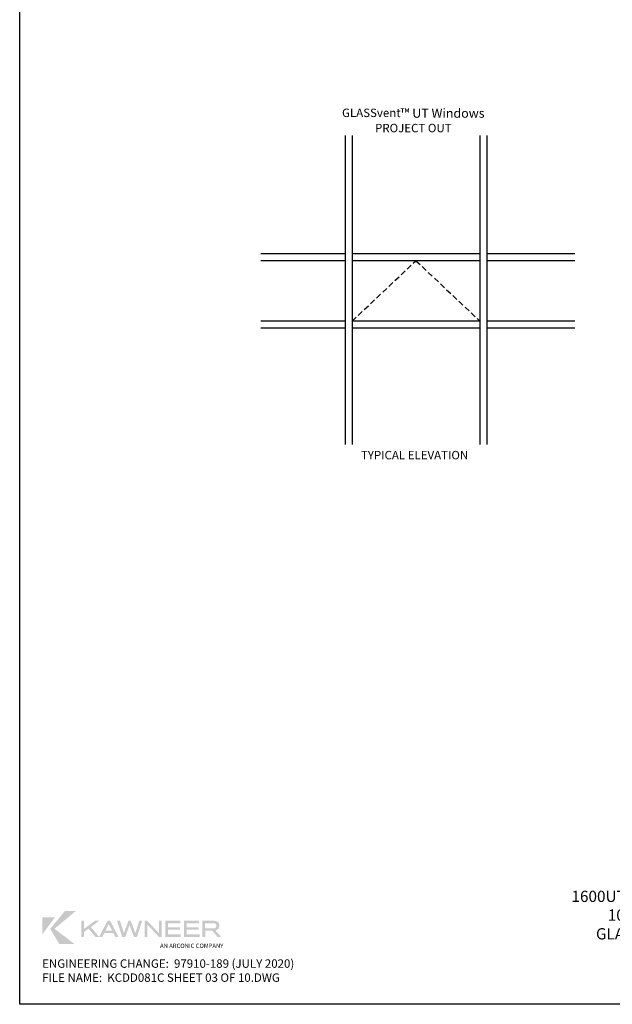
# Model space of a CAD drawing. Extents: x 0 to 136, y 0 to 88.
# Drawn here: x 0 to 27, y 0 to 44 of the extents above; entities that cross this region are included whole.
import ezdxf

# ---------------------------------------------------------------- set-up
doc = ezdxf.new("R2010")
doc.units = 0
doc.header["$LTSCALE"] = 0.5
doc.header["$MEASUREMENT"] = 0
doc.linetypes.add('DASHED', pattern=[0.75, 0.5, -0.25])
doc.linetypes.add('HIDDEN', pattern=[0.375, 0.25, -0.125])
doc.layers.get('0').update_dxf_attribs({"color": 4, "linetype": 'CONTINUOUS'})
for name, color, linetype in [('FORMAT', 7, 'CONTINUOUS'), ('HIDDEN', 3, 'HIDDEN'), ('Kawneer Logo-English', 7, 'CONTINUOUS'), ('TEXT', 3, 'CONTINUOUS')]:
    doc.layers.add(name, color=color, linetype=linetype)
doc.styles.get("Standard").update_dxf_attribs({"font": 'arial.ttf'})

# ---------------------------------------------------------------- blocks, each defined once
blk = doc.blocks.new('Kawneer Logo English')
at = {"layer": 'Kawneer Logo-English'}
for points in [[(0.0002, 0.2564), (0, 0.1137), (0.0012, 0.1153), (0.0046, 0.1197), (0.0099, 0.1268), (0.0167, 0.136), (0.0248, 0.1468), (0.0339, 0.1588), (0.0435, 0.1717), (0.0535, 0.185), (0.0634, 0.1984), (0.073, 0.2112), (0.0821, 0.2234), (0.0902, 0.2342), (0.097, 0.2433), (0.1022, 0.2503), (0.1057, 0.2549), (0.1069, 0.2565)], [(0.2706, 0.0336), (0.2688, 0.035), (0.2633, 0.0391), (0.255, 0.0454), (0.2442, 0.0536), (0.2314, 0.0633), (0.2173, 0.0741), (0.202, 0.0857), (0.1863, 0.0976), (0.1706, 0.1096), (0.1553, 0.1211), (0.1411, 0.132), (0.1285, 0.1417), (0.1176, 0.15), (0.1094, 0.1563), (0.1041, 0.1604), (0.1023, 0.1619), (0.1044, 0.1637), (0.1101, 0.1683), (0.1189, 0.1757), (0.1304, 0.1851), (0.1439, 0.1963), (0.159, 0.2087), (0.1751, 0.2221), (0.1917, 0.2359), (0.2083, 0.2496), (0.2244, 0.2628), (0.2395, 0.2753), (0.253, 0.2864), (0.2644, 0.2959), (0.2731, 0.3031), (0.2788, 0.3078), (0.2808, 0.3095), (0.2799, 0.3095), (0.277, 0.3096), (0.2725, 0.3096), (0.2666, 0.3096), (0.2597, 0.3096), (0.252, 0.3096), (0.2438, 0.3096), (0.2352, 0.3096), (0.2267, 0.3096), (0.2184, 0.3095), (0.2106, 0.3095), (0.2037, 0.3095), (0.1979, 0.3095), (0.1933, 0.3095), (0.1904, 0.3095), (0.1894, 0.3095), (0.188, 0.3078), (0.1841, 0.303), (0.1781, 0.2958), (0.1702, 0.2862), (0.161, 0.2751), (0.1507, 0.2625), (0.1396, 0.2491), (0.1283, 0.2352), (0.1169, 0.2214), (0.1059, 0.208), (0.0955, 0.1955), (0.0863, 0.1843), (0.0785, 0.1748), (0.0724, 0.1675), (0.0686, 0.1627), (0.0672, 0.1612), (0.068, 0.1597), (0.0704, 0.1556), (0.0743, 0.1493), (0.0791, 0.1412), (0.0849, 0.1315), (0.0913, 0.1208), (0.0982, 0.1092), (0.1053, 0.0973), (0.1124, 0.0855), (0.1193, 0.0739), (0.1257, 0.0632), (0.1315, 0.0535), (0.1364, 0.0454), (0.1402, 0.0391), (0.1426, 0.035), (0.1435, 0.0336)], [(0.8092, 0.2278), (0.7789, 0.1309), (0.7782, 0.1288), (0.7776, 0.127), (0.7771, 0.1253), (0.7767, 0.1238), (0.7764, 0.1249), (0.7761, 0.126), (0.7759, 0.1268), (0.7758, 0.1272), (0.7756, 0.128), (0.7751, 0.1292), (0.774, 0.1323), (0.7721, 0.1373), (0.7698, 0.1436), (0.7671, 0.1512), (0.764, 0.1596), (0.7606, 0.1686), (0.7573, 0.1779), (0.7539, 0.1872), (0.7506, 0.1962), (0.7475, 0.2046), (0.7448, 0.2122), (0.7424, 0.2185), (0.7406, 0.2235), (0.7395, 0.2266), (0.7391, 0.2278), (0.7191, 0.2278), (0.6843, 0.1336), (0.6832, 0.1306), (0.6824, 0.1282), (0.6817, 0.1261), (0.6812, 0.1241), (0.6809, 0.1251), (0.6805, 0.1262), (0.6802, 0.1273), (0.6799, 0.1287), (0.6795, 0.1298), (0.6785, 0.1329), (0.677, 0.1378), (0.675, 0.1442), (0.6726, 0.1516), (0.67, 0.16), (0.6672, 0.169), (0.6643, 0.1782), (0.6614, 0.1875), (0.6586, 0.1964), (0.656, 0.2047), (0.6536, 0.2123), (0.6516, 0.2186), (0.6501, 0.2235), (0.6491, 0.2266), (0.6488, 0.2278), (0.6238, 0.2278), (0.6676, 0.0927), (0.6923, 0.0927), (0.726, 0.1855), (0.727, 0.1883), (0.7278, 0.1906), (0.7285, 0.1928), (0.729, 0.1947), (0.7299, 0.1922), (0.7307, 0.1894), (0.7318, 0.1863), (0.7331, 0.1827), (0.7655, 0.0927), (0.7896, 0.0927), (0.8341, 0.2278), (0.8306, 0.2278)], [(0.9726, 0.2278), (0.9726, 0.1355), (0.973, 0.1265), (0.973, 0.1255), (0.9731, 0.1238), (0.9717, 0.1254), (0.9711, 0.1263), (0.9642, 0.1339), (0.8756, 0.2278), (0.853, 0.2278), (0.853, 0.0927), (0.8757, 0.0927), (0.8757, 0.1928), (0.8757, 0.1931), (0.8756, 0.194), (0.8755, 0.1953), (0.8754, 0.1968), (0.8756, 0.1965), (0.8757, 0.1963), (0.8765, 0.1955), (0.8782, 0.1936), (0.8798, 0.1918), (0.8805, 0.1909), (0.8816, 0.1898), (0.8845, 0.1867), (0.8892, 0.1819), (0.8952, 0.1756), (0.9021, 0.1681), (0.91, 0.1598), (0.9184, 0.151), (0.9272, 0.1418), (0.9358, 0.1326), (0.9442, 0.1237), (0.9521, 0.1154), (0.9591, 0.108), (0.965, 0.1017), (0.9696, 0.0969), (0.9726, 0.0938), (0.9736, 0.0927), (0.9952, 0.0927), (0.9952, 0.2278), (0.9927, 0.2278)], [(1.0494, 0.1526), (1.0512, 0.1526), (1.0549, 0.1526), (1.0602, 0.1526), (1.0668, 0.1526), (1.0744, 0.1526), (1.0827, 0.1526), (1.0915, 0.1526), (1.1006, 0.1526), (1.1095, 0.1526), (1.1182, 0.1526), (1.1262, 0.1526), (1.1334, 0.1526), (1.1396, 0.1526), (1.1442, 0.1526), (1.1472, 0.1526), (1.1482, 0.1526), (1.1482, 0.173), (1.1472, 0.173), (1.1442, 0.173), (1.1396, 0.173), (1.1335, 0.173), (1.1262, 0.173), (1.1182, 0.173), (1.1095, 0.173), (1.1006, 0.173), (1.0915, 0.173), (1.0827, 0.173), (1.0744, 0.173), (1.0668, 0.173), (1.0602, 0.173), (1.0549, 0.173), (1.0512, 0.173), (1.0494, 0.173), (1.0494, 0.1754), (1.0494, 0.1794), (1.0494, 0.1844), (1.0494, 0.1899), (1.0494, 0.1953), (1.0494, 0.2003), (1.0494, 0.2043), (1.0494, 0.2067), (1.0512, 0.2067), (1.055, 0.2067), (1.0605, 0.2067), (1.0672, 0.2067), (1.075, 0.2067), (1.0835, 0.2067), (1.0925, 0.2067), (1.1019, 0.2067), (1.1111, 0.2067), (1.12, 0.2067), (1.1283, 0.2067), (1.1356, 0.2067), (1.1419, 0.2067), (1.1466, 0.2067), (1.1497, 0.2067), (1.1508, 0.2067), (1.1508, 0.2278), (1.1483, 0.2278), (1.0259, 0.2278), (1.0259, 0.0927), (1.1556, 0.0927), (1.1556, 0.1137), (1.1545, 0.1137), (1.1512, 0.1137), (1.1462, 0.1137), (1.1397, 0.1137), (1.1319, 0.1137), (1.1232, 0.1137), (1.1139, 0.1137), (1.1043, 0.1137), (1.0945, 0.1137), (1.0851, 0.1137), (1.0761, 0.1137), (1.0679, 0.1137), (1.0609, 0.1137), (1.0552, 0.1137), (1.0513, 0.1137), (1.0494, 0.1137), (1.0494, 0.1164), (1.0494, 0.1209), (1.0494, 0.1267), (1.0494, 0.1331), (1.0494, 0.1395), (1.0494, 0.1453), (1.0494, 0.1499)], [(1.2056, 0.1526), (1.2075, 0.1526), (1.2112, 0.1526), (1.2165, 0.1526), (1.223, 0.1526), (1.2306, 0.1526), (1.239, 0.1526), (1.2478, 0.1526), (1.2568, 0.1526), (1.2658, 0.1526), (1.2744, 0.1526), (1.2826, 0.1526), (1.2897, 0.1526), (1.2958, 0.1526), (1.3005, 0.1526), (1.3035, 0.1526), (1.3045, 0.1526), (1.3045, 0.173), (1.3035, 0.173), (1.3005, 0.173), (1.2958, 0.173), (1.2897, 0.173), (1.2826, 0.173), (1.2744, 0.173), (1.2658, 0.173), (1.2568, 0.173), (1.2478, 0.173), (1.239, 0.173), (1.2306, 0.173), (1.223, 0.173), (1.2165, 0.173), (1.2112, 0.173), (1.2075, 0.173), (1.2056, 0.173), (1.2056, 0.1754), (1.2056, 0.1794), (1.2056, 0.1844), (1.2056, 0.1899), (1.2056, 0.1953), (1.2056, 0.2003), (1.2056, 0.2043), (1.2056, 0.2067), (1.2075, 0.2067), (1.2113, 0.2067), (1.2167, 0.2067), (1.2234, 0.2067), (1.2313, 0.2067), (1.2397, 0.2067), (1.2489, 0.2067), (1.2581, 0.2067), (1.2674, 0.2067), (1.2762, 0.2067), (1.2845, 0.2067), (1.2919, 0.2067), (1.2981, 0.2067), (1.3029, 0.2067), (1.306, 0.2067), (1.3071, 0.2067), (1.3071, 0.2278), (1.3046, 0.2278), (1.1822, 0.2278), (1.1822, 0.0927), (1.3119, 0.0927), (1.3119, 0.1137), (1.3107, 0.1137), (1.3075, 0.1137), (1.3024, 0.1137), (1.2959, 0.1137), (1.2882, 0.1137), (1.2795, 0.1137), (1.2702, 0.1137), (1.2605, 0.1137), (1.2508, 0.1137), (1.2413, 0.1137), (1.2324, 0.1137), (1.2242, 0.1137), (1.2172, 0.1137), (1.2115, 0.1137), (1.2076, 0.1137), (1.2056, 0.1137), (1.2056, 0.1164), (1.2056, 0.1209), (1.2056, 0.1267), (1.2056, 0.1331), (1.2056, 0.1395), (1.2056, 0.1453), (1.2056, 0.1499)]]:
    blk.add_hatch(color=256, dxfattribs=at).paths.add_polyline_path(points)
h = blk.add_hatch(color=256, dxfattribs=at)
h.paths.add_polyline_path([(0.527, 0.1446), (0.529, 0.1487), (0.5323, 0.1552), (0.5365, 0.1634), (0.541, 0.1723), (0.5453, 0.1808), (0.5491, 0.1882), (0.5516, 0.1932), (0.5526, 0.1952), (0.5528, 0.1958), (0.5534, 0.1971), (0.5542, 0.199), (0.555, 0.2013), (0.5555, 0.2001), (0.5561, 0.1989), (0.5567, 0.1975), (0.5575, 0.1959), (0.5583, 0.1943), (0.5606, 0.1896), (0.564, 0.1829), (0.568, 0.1749), (0.5724, 0.1662), (0.5766, 0.1578), (0.5803, 0.1503), (0.5831, 0.1446), (0.5791, 0.1446), (0.5725, 0.1446), (0.5642, 0.1446), (0.555, 0.1446), (0.5459, 0.1446), (0.5376, 0.1446), (0.5311, 0.1446)], flags=16)
h.paths.add_polyline_path([(0.5657, 0.2278), (0.5444, 0.2278), (0.4748, 0.0934), (0.473, 0.0956), (0.47, 0.0991), (0.4661, 0.1037), (0.4616, 0.1091), (0.4563, 0.1153), (0.4507, 0.122), (0.4448, 0.1291), (0.4387, 0.1362), (0.4327, 0.1433), (0.4269, 0.1502), (0.4215, 0.1567), (0.4165, 0.1626), (0.4123, 0.1675), (0.4089, 0.1715), (0.4065, 0.1744), (0.4053, 0.1758), (0.4067, 0.1769), (0.4094, 0.1789), (0.4132, 0.1817), (0.4179, 0.1852), (0.4232, 0.1891), (0.4291, 0.1935), (0.4353, 0.1982), (0.4416, 0.2029), (0.4479, 0.2076), (0.454, 0.2121), (0.4596, 0.2163), (0.4646, 0.22), (0.4689, 0.2232), (0.4721, 0.2256), (0.4743, 0.2272), (0.475, 0.2278), (0.4674, 0.2278), (0.4396, 0.2278), (0.4386, 0.227), (0.4359, 0.2251), (0.4318, 0.2221), (0.4264, 0.2181), (0.4201, 0.2133), (0.4129, 0.208), (0.4051, 0.2023), (0.397, 0.1963), (0.3889, 0.1904), (0.3809, 0.1845), (0.3733, 0.1788), (0.3663, 0.1737), (0.3602, 0.1691), (0.355, 0.1654), (0.3513, 0.1626), (0.3491, 0.161), (0.3491, 0.1631), (0.3491, 0.1663), (0.3491, 0.1703), (0.3491, 0.175), (0.3491, 0.1802), (0.3491, 0.1858), (0.3491, 0.1917), (0.3491, 0.1975), (0.3491, 0.2033), (0.3491, 0.2088), (0.3491, 0.214), (0.3491, 0.2185), (0.3491, 0.2223), (0.3491, 0.2252), (0.3491, 0.2271), (0.3491, 0.2278), (0.3258, 0.2278), (0.3258, 0.0927), (0.3487, 0.0927), (0.3487, 0.0944), (0.3487, 0.0988), (0.3487, 0.1052), (0.3487, 0.1126), (0.3487, 0.12), (0.3487, 0.1267), (0.3487, 0.1318), (0.3487, 0.1343), (0.3507, 0.1357), (0.3549, 0.1388), (0.3605, 0.1429), (0.3669, 0.1476), (0.3733, 0.1523), (0.3792, 0.1566), (0.3837, 0.1599), (0.3862, 0.1618), (0.3873, 0.1604), (0.3895, 0.1578), (0.3925, 0.1542), (0.3965, 0.1495), (0.4009, 0.1443), (0.4058, 0.1384), (0.4109, 0.1322), (0.4162, 0.126), (0.4216, 0.1196), (0.4266, 0.1137), (0.4313, 0.108), (0.4355, 0.1029), (0.4391, 0.0987), (0.4418, 0.0955), (0.4436, 0.0934), (0.4442, 0.0927), (0.4743, 0.0927), (0.4754, 0.0927), (0.5008, 0.0927), (0.5015, 0.094), (0.5032, 0.0973), (0.5055, 0.1021), (0.5083, 0.1077), (0.5111, 0.1135), (0.5137, 0.1186), (0.5157, 0.1226), (0.5167, 0.1248), (0.518, 0.1248), (0.5207, 0.1248), (0.5246, 0.1248), (0.5296, 0.1248), (0.5353, 0.1248), (0.5415, 0.1248), (0.5482, 0.1248), (0.5551, 0.1248), (0.562, 0.1248), (0.5688, 0.1248), (0.575, 0.1248), (0.5807, 0.1248), (0.5856, 0.1248), (0.5896, 0.1248), (0.5923, 0.1248), (0.5936, 0.1248), (0.5946, 0.1226), (0.5966, 0.1186), (0.5992, 0.1135), (0.602, 0.1077), (0.6048, 0.1021), (0.6071, 0.0973), (0.6088, 0.094), (0.6094, 0.0927), (0.6364, 0.0927), (0.5672, 0.2278)])
h = blk.add_hatch(color=256, dxfattribs=at)
h.paths.add_polyline_path([(1.3584, 0.1651), (1.3584, 0.168), (1.3584, 0.1729), (1.3584, 0.1792), (1.3584, 0.1862), (1.3584, 0.1931), (1.3584, 0.1995), (1.3584, 0.2044), (1.3584, 0.2072), (1.3599, 0.2072), (1.3627, 0.2072), (1.3664, 0.2072), (1.3711, 0.2072), (1.3764, 0.2072), (1.3823, 0.2072), (1.3883, 0.2072), (1.3946, 0.2072), (1.4008, 0.2072), (1.4067, 0.2072), (1.4123, 0.2072), (1.4173, 0.2072), (1.4214, 0.2072), (1.4245, 0.2072), (1.4266, 0.2072), (1.4273, 0.2072), (1.431, 0.2071), (1.4343, 0.2069), (1.4359, 0.2067), (1.4374, 0.2064), (1.4389, 0.2061), (1.4404, 0.2056), (1.4417, 0.2051), (1.443, 0.2045), (1.4442, 0.2037), (1.4454, 0.2029), (1.4466, 0.2018), (1.4476, 0.2007), (1.4486, 0.1993), (1.4495, 0.1978), (1.4504, 0.1961), (1.4511, 0.1945), (1.4516, 0.193), (1.452, 0.1914), (1.4522, 0.19), (1.4524, 0.1887), (1.4524, 0.1875), (1.4525, 0.1863), (1.4524, 0.1845), (1.4522, 0.1828), (1.4519, 0.181), (1.4514, 0.1794), (1.4508, 0.1779), (1.4501, 0.1765), (1.4493, 0.1751), (1.4483, 0.1737), (1.447, 0.1723), (1.4457, 0.1711), (1.4443, 0.17), (1.4428, 0.169), (1.4412, 0.1682), (1.4396, 0.1675), (1.4379, 0.1669), (1.4361, 0.1665), (1.4342, 0.166), (1.4324, 0.1657), (1.4304, 0.1655), (1.4285, 0.1654), (1.4244, 0.1652), (1.4202, 0.1651), (1.4177, 0.1651), (1.4111, 0.1651), (1.4018, 0.1651), (1.391, 0.1651), (1.38, 0.1651), (1.37, 0.1651), (1.3623, 0.1651)], flags=16)
h.paths.add_polyline_path([(1.4438, 0.1486), (1.4469, 0.1492), (1.4495, 0.1499), (1.4519, 0.1506), (1.454, 0.1515), (1.4559, 0.1522), (1.4576, 0.153), (1.4591, 0.154), (1.4606, 0.1549), (1.4621, 0.1558), (1.4634, 0.1569), (1.4647, 0.158), (1.4659, 0.1591), (1.467, 0.1602), (1.468, 0.1613), (1.4689, 0.1626), (1.4699, 0.1637), (1.4706, 0.1649), (1.4715, 0.1662), (1.4721, 0.1674), (1.4728, 0.1686), (1.4733, 0.1699), (1.4738, 0.1711), (1.4743, 0.1724), (1.4747, 0.1737), (1.4754, 0.1761), (1.4758, 0.1785), (1.4762, 0.1808), (1.4765, 0.1831), (1.4766, 0.1851), (1.4767, 0.1871), (1.4766, 0.1889), (1.4765, 0.1906), (1.4764, 0.1924), (1.4761, 0.1941), (1.4758, 0.1958), (1.4756, 0.1974), (1.4751, 0.199), (1.4746, 0.2006), (1.4742, 0.2021), (1.4735, 0.2036), (1.473, 0.2051), (1.4722, 0.2065), (1.4715, 0.2079), (1.4706, 0.2092), (1.4698, 0.2105), (1.4689, 0.2118), (1.4679, 0.213), (1.4669, 0.2141), (1.4658, 0.2154), (1.4647, 0.2164), (1.4635, 0.2174), (1.4622, 0.2184), (1.461, 0.2194), (1.4596, 0.2203), (1.4583, 0.2211), (1.4568, 0.222), (1.4554, 0.2227), (1.4538, 0.2234), (1.4523, 0.224), (1.4507, 0.2246), (1.4491, 0.2251), (1.4473, 0.2256), (1.4452, 0.2262), (1.4433, 0.2265), (1.4411, 0.2269), (1.4389, 0.2272), (1.4364, 0.2274), (1.4335, 0.2276), (1.43, 0.2277), (1.4261, 0.2278), (1.426, 0.2278), (1.3349, 0.2278), (1.3349, 0.0927), (1.3586, 0.0927), (1.3586, 0.0947), (1.3586, 0.1001), (1.3586, 0.108), (1.3586, 0.117), (1.3586, 0.1263), (1.3586, 0.1348), (1.3586, 0.1413), (1.3586, 0.1448), (1.3623, 0.1448), (1.3694, 0.1448), (1.3787, 0.1448), (1.389, 0.1448), (1.3993, 0.1448), (1.4082, 0.1448), (1.4147, 0.1448), (1.4177, 0.1448), (1.4201, 0.142), (1.4252, 0.136), (1.4323, 0.1276), (1.4403, 0.1181), (1.4482, 0.1087), (1.455, 0.1006), (1.4599, 0.0948), (1.4618, 0.0927), (1.4925, 0.0927), (1.4907, 0.0948), (1.4856, 0.1005), (1.4785, 0.1088), (1.4701, 0.1183), (1.4615, 0.1282), (1.4536, 0.1373), (1.4474, 0.1445)])
at = {"layer": 'Kawneer Logo-English', "insert": (1.5101, 0.0373), "char_height": 0.036, "attachment_point": 3}
blk.add_mtext_dynamic_manual_height_columns('{\\fArial TUR|b0|i0|c0|p34;\\T1.05;AN ARCONIC COMPANY}', width=0.61259, gutter_width=1, heights=[0], dxfattribs=at)

msp = doc.modelspace()

# ---------------------------------------------------------------- linework, layer by layer
for p, q in [((14.8483, 39.030234), (14.8483, 25.288903)), ((15.1608, 39.030234), (15.1608, 25.288903)), ((20.8483, 39.030234), (20.8483, 25.288903)), ((21.1608, 39.030234), (21.1608, 25.288903)), ((14.8483, 33.772937), (11.107408, 33.772937)), ((20.8483, 33.772937), (15.1608, 33.772937)), ((25.070936, 33.772937), (21.1608, 33.772937)), ((14.8483, 33.460437), (11.107408, 33.460437)), ((20.8483, 33.460437), (15.1608, 33.460437)), ((25.070936, 33.460437), (21.1608, 33.460437)), ((14.8483, 30.772937), (11.107408, 30.772937)), ((20.8483, 30.772937), (15.1608, 30.772937)), ((25.070936, 30.772937), (21.1608, 30.772937)), ((14.8483, 30.460437), (11.107408, 30.460437)), ((20.8483, 30.460437), (15.1608, 30.460437)), ((25.070936, 30.460437), (21.1608, 30.460437))]:
    msp.add_line(p, q)
at = {"layer": 'FORMAT'}
msp.add_lwpolyline([(136, 0.375), (0.375, 0.375), (0.375, 88)], dxfattribs=at)
at = {"layer": 'HIDDEN', "linetype": 'DASHED'}
for p, q in [((15.1608, 30.772937), (18.00455, 33.460437)), ((18.00455, 33.460437), (20.8483, 30.772937))]:
    msp.add_line(p, q, dxfattribs=at)

# ---------------------------------------------------------------- block references
at = {"xscale": 5.337000000000001, "yscale": 5.337000000000001, "zscale": 5.337000000000001}
msp.add_blockref('Kawneer Logo English', (1.375, 2.875), dxfattribs=at)

# ---------------------------------------------------------------- texts
at = {"layer": 'TEXT', "attachment_point": 2}
for s, insert, char_height, width in [(' GLASSvent{\\H1.0833x;™ UT Windows\\fMS Shell Dlg 2|b0|i0|c0|p0;\\H0.61538x;\\P} PROJECT OUT\\P ', (17.827544, 40.230157), 0.375, 7.9500229), ('  TYPICAL ELEVATION', (17.827544, 24.999703), 0.375, 7.9500229), ('1600UT SYSTEM™2 CURTAIN WALL\\P10-1/2" DEEP (1" INFILL)\\PGLASSVENT™ UT WINDOWS', (30.375, 5.428334), 0.5, 17.34375)]:
    msp.add_mtext(s, dxfattribs=dict(at, insert=insert, char_height=char_height, width=width))
at = {"layer": 'TEXT', "insert": (1.375, 2.375), "char_height": 0.375, "attachment_point": 1}
msp.add_mtext_dynamic_manual_height_columns('ENGINEERING CHANGE:  97910-189 (JULY 2020)\\PFILE NAME:  KCDD081C SHEET 03 OF 10.DWG', width=14.22387531, gutter_width=1.25, heights=[0], dxfattribs=at)

doc.saveas('drawing.dxf')
